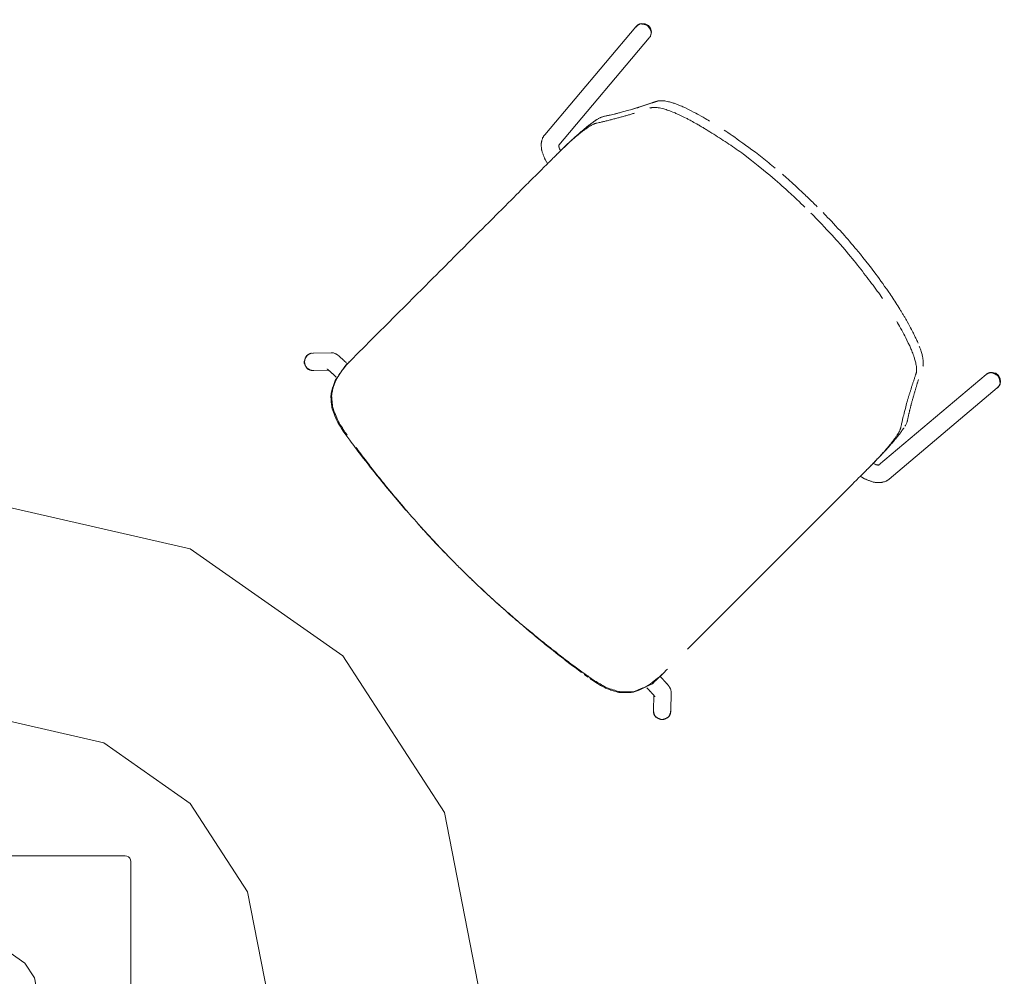
# Model space of a CAD drawing. Units: inches. Extents: x -54 to 222, y 0 to 611.
# Drawn here: x 73 to 115, y 169 to 210 of the extents above; entities that cross this region are included whole.
import ezdxf

# ---------------------------------------------------------------- set-up
doc = ezdxf.new("R2010")
doc.units = ezdxf.units.IN
doc.header["$MEASUREMENT"] = 0
doc.layers.add('CET color Black or White', color=7, linetype='Continuous')
doc.layers.add('CET Default', color=7, linetype='Continuous')

# ---------------------------------------------------------------- blocks, each defined once
blk = doc.blocks.new('*C12')
at = {"layer": 'CET color Black or White', "linetype": 'Continuous', "lineweight": 0}
for points in [[(21, 0), (19.471, 7.867), (15.106, 14.588), (8.541, 19.184), (0.733, 20.987), (-7.182, 19.734), (-14.052, 15.606), (-18.875, 9.206), (-20.949, 1.465), (-19.972, -6.489), (-16.087, -13.499), (-9.859, -18.542), (-2.195, -20.885), (5.788, -20.186), (12.929, -16.548), (18.187, -10.5), (20.796, -2.923), (21, 0)], [(11.875, 0), (11.01, 4.448), (8.542, 8.249), (4.83, 10.848), (0.414, 11.868), (-4.061, 11.159), (-7.946, 8.825), (-10.673, 5.206), (-11.846, 0.828), (-11.294, -3.67), (-9.097, -7.633), (-5.575, -10.485), (-1.241, -11.81), (3.273, -11.415), (7.311, -9.358), (10.284, -5.937), (11.759, -1.653), (11.875, 0)], [(2, 0), (1.854, 0.749), (1.439, 1.389), (0.813, 1.827), (0.07, 1.999), (-0.684, 1.879), (-1.338, 1.486), (-1.798, 0.877), (-1.995, 0.14), (-1.902, -0.618), (-1.532, -1.286), (-0.939, -1.766), (-0.209, -1.989), (0.551, -1.923), (1.231, -1.576), (1.732, -1), (1.981, -0.278), (2, 0)]]:
    blk.add_lwpolyline(points, close=True, dxfattribs=at)
for points in [[(-5.75, 6), (-5.827, 5.988), (-5.897, 5.952), (-5.952, 5.897), (-5.988, 5.827), (-6, 5.75)], [(-5.75, 6), (5.75, 6)], [(6, 5.75), (5.988, 5.827), (5.952, 5.897), (5.897, 5.952), (5.827, 5.988), (5.75, 6)], [(-6, -5.75), (-6, 5.75)], [(6, 5.75), (6, -5.75)], [(-6, -5.75), (-5.988, -5.827), (-5.952, -5.897), (-5.897, -5.952), (-5.827, -5.988), (-5.75, -6)], [(5.75, -6), (5.827, -5.988), (5.897, -5.952), (5.952, -5.897), (5.988, -5.827), (6, -5.75)], [(5.75, -6), (-5.75, -6)]]:
    blk.add_lwpolyline(points, dxfattribs=at)
blk = doc.blocks.new('*C27')
at = {"layer": 'CET color Black or White', "linetype": 'Continuous', "lineweight": 0}
for points in [[(-10.232, 10.792), (-10.24, 10.811), (-10.251, 10.833), (-10.266, 10.858), (-10.284, 10.887), (-10.306, 10.919), (-10.33, 10.954), (-10.355, 10.983), (-10.374, 10.993), (-10.395, 11.002), (-10.418, 11.01), (-10.443, 11.018), (-10.469, 11.025), (-10.497, 11.031), (-10.527, 11.037), (-10.559, 11.043), (-10.593, 11.048), (-10.628, 11.052), (-10.665, 11.056), (-10.685, 11.049), (-10.706, 11.04), (-10.728, 11.03), (-10.75, 11.018), (-10.773, 11.005), (-10.796, 10.99), (-10.82, 10.974), (-10.845, 10.956), (-10.871, 10.936), (-10.897, 10.915), (-10.924, 10.893), (-10.937, 10.873), (-10.944, 10.856), (-10.951, 10.838), (-10.957, 10.82), (-10.962, 10.803), (-10.966, 10.785), (-10.969, 10.767), (-10.972, 10.75), (-10.974, 10.732), (-10.975, 10.714), (-10.975, 10.696)], [(-10.232, 10.792), (-10.239, 10.808), (-10.248, 10.826), (-10.259, 10.847), (-10.273, 10.87), (-10.29, 10.895), (-10.309, 10.923), (-10.33, 10.953), (-10.352, 10.982), (-10.368, 10.99), (-10.385, 10.998), (-10.404, 11.005), (-10.424, 11.012), (-10.446, 11.018), (-10.468, 11.025), (-10.492, 11.03), (-10.517, 11.036), (-10.544, 11.04), (-10.572, 11.045), (-10.601, 11.049), (-10.631, 11.053), (-10.663, 11.056), (-10.681, 11.051), (-10.699, 11.043), (-10.717, 11.035), (-10.736, 11.026), (-10.755, 11.015), (-10.775, 11.003), (-10.795, 10.991), (-10.816, 10.976), (-10.838, 10.961), (-10.86, 10.945), (-10.882, 10.927), (-10.905, 10.908), (-10.929, 10.888), (-10.94, 10.871), (-10.946, 10.856), (-10.951, 10.841), (-10.956, 10.825), (-10.961, 10.81), (-10.965, 10.794), (-10.968, 10.779), (-10.97, 10.763), (-10.972, 10.747), (-10.974, 10.732), (-10.975, 10.716), (-10.975, 10.701), (-10.975, 10.685), (-10.974, 10.669)], [(-10.226, 10.718), (-10.26, 10.867), (-10.35, 10.99), (-10.482, 11.067), (-10.633, 11.085), (-10.779, 11.041), (-10.896, 10.943), (-10.964, 10.807), (-10.973, 10.655)], [(10.973, 10.655), (10.964, 10.807), (10.896, 10.943), (10.779, 11.041), (10.633, 11.085), (10.482, 11.067), (10.35, 10.99), (10.26, 10.867), (10.226, 10.718)], [(10.979, 10.728), (10.975, 10.745), (10.969, 10.765), (10.961, 10.787), (10.951, 10.812), (10.94, 10.84), (10.926, 10.871), (10.91, 10.904), (10.893, 10.936), (10.878, 10.947), (10.862, 10.957), (10.845, 10.968), (10.827, 10.978), (10.807, 10.988), (10.785, 10.998), (10.763, 11.007), (10.739, 11.017), (10.713, 11.026), (10.687, 11.035), (10.659, 11.044), (10.629, 11.053), (10.598, 11.062), (10.58, 11.059), (10.561, 11.055), (10.542, 11.05), (10.522, 11.044), (10.501, 11.037), (10.479, 11.029), (10.457, 11.019), (10.434, 11.009), (10.41, 10.997), (10.386, 10.985), (10.361, 10.971), (10.335, 10.956), (10.308, 10.941), (10.295, 10.926), (10.286, 10.912), (10.278, 10.898), (10.271, 10.883), (10.264, 10.869), (10.257, 10.854), (10.252, 10.839), (10.246, 10.824), (10.242, 10.809), (10.238, 10.794), (10.234, 10.779), (10.231, 10.764), (10.228, 10.748), (10.227, 10.733)], [(10.232, 10.792), (10.239, 10.808), (10.248, 10.826), (10.259, 10.847), (10.273, 10.87), (10.29, 10.895), (10.309, 10.923), (10.33, 10.953), (10.352, 10.982), (10.368, 10.99), (10.385, 10.998), (10.404, 11.005), (10.424, 11.012), (10.446, 11.018), (10.468, 11.025), (10.492, 11.03), (10.517, 11.036), (10.544, 11.04), (10.572, 11.045), (10.601, 11.049), (10.631, 11.053), (10.663, 11.056), (10.681, 11.051), (10.699, 11.043), (10.717, 11.035), (10.736, 11.026), (10.755, 11.015), (10.775, 11.003), (10.795, 10.991), (10.816, 10.976), (10.838, 10.961), (10.86, 10.945), (10.882, 10.927), (10.905, 10.908), (10.929, 10.888), (10.94, 10.871), (10.946, 10.856), (10.951, 10.841), (10.956, 10.825), (10.961, 10.81), (10.965, 10.794), (10.968, 10.779), (10.97, 10.763), (10.972, 10.747), (10.974, 10.732), (10.975, 10.716), (10.975, 10.701), (10.975, 10.685), (10.974, 10.669)], [(-10.974, 10.669), (-10.462, 4.616)], [(-10.227, 10.733), (-9.718, 4.721)], [(-5.157, 10.209), (-5.064, 10.227), (-4.964, 10.246), (-4.855, 10.265), (-4.74, 10.286), (-4.616, 10.308), (-4.485, 10.331), (-4.346, 10.354), (-4.199, 10.379), (-4.045, 10.404), (-3.883, 10.43), (-3.714, 10.458), (-3.537, 10.486), (-3.446, 10.497), (-3.355, 10.508), (-3.264, 10.518), (-3.173, 10.528), (-3.082, 10.538), (-2.991, 10.548), (-2.9, 10.557), (-2.809, 10.567), (-2.718, 10.576), (-2.626, 10.584), (-2.535, 10.593), (-2.444, 10.601)], [(-2.038, 10.637), (-1.967, 10.642), (-1.89, 10.646), (-1.808, 10.651), (-1.72, 10.656), (-1.627, 10.66), (-1.528, 10.665), (-1.423, 10.67), (-1.313, 10.676), (-1.197, 10.681), (-1.075, 10.686), (-0.948, 10.692), (-0.815, 10.697), (-0.747, 10.698), (-0.679, 10.699), (-0.611, 10.7), (-0.543, 10.701), (-0.475, 10.702), (-0.408, 10.703), (-0.34, 10.703), (-0.272, 10.704), (-0.204, 10.704), (-0.136, 10.704), (-0.068, 10.704), (0, 10.704)], [(0.358, 10.704), (0.443, 10.703), (0.537, 10.701), (0.639, 10.698), (0.751, 10.695), (0.872, 10.692), (1.003, 10.688), (1.142, 10.683), (1.29, 10.678), (1.441, 10.673), (1.524, 10.668), (1.613, 10.662), (1.708, 10.656), (1.809, 10.65), (1.915, 10.642), (2.027, 10.634), (2.145, 10.626), (2.268, 10.616), (2.393, 10.607), (2.488, 10.598), (2.608, 10.586), (2.755, 10.571), (2.927, 10.553), (3.125, 10.532), (3.343, 10.509), (3.425, 10.498), (3.514, 10.485), (3.61, 10.471), (3.713, 10.456), (3.822, 10.439), (3.938, 10.421), (4.06, 10.402), (4.189, 10.381), (4.325, 10.359), (4.467, 10.335), (4.616, 10.311), (4.763, 10.286), (4.841, 10.27), (4.918, 10.254), (4.996, 10.238), (5.073, 10.222), (5.15, 10.205), (5.228, 10.188), (5.305, 10.171), (5.383, 10.154), (5.46, 10.137), (5.537, 10.119), (5.615, 10.101), (5.692, 10.083)], [(9.718, 4.721), (10.227, 10.733)], [(10.462, 4.616), (10.974, 10.669)], [(-0.359, 10.32), (-0.462, 10.318), (-0.577, 10.315), (-0.706, 10.312), (-0.847, 10.308), (-1.001, 10.303), (-1.168, 10.297), (-1.348, 10.291), (-1.491, 10.285), (-1.596, 10.278), (-1.709, 10.271), (-1.831, 10.262), (-1.961, 10.253), (-2.1, 10.243), (-2.247, 10.231), (-2.401, 10.219), (-2.536, 10.206), (-2.746, 10.184), (-3.032, 10.154), (-3.394, 10.115), (-3.831, 10.067), (-3.927, 10.051), (-4.022, 10.034), (-4.116, 10.017), (-4.21, 10), (-4.304, 9.982), (-4.398, 9.964), (-4.493, 9.946), (-4.587, 9.927), (-4.681, 9.908), (-4.775, 9.889), (-4.869, 9.869), (-4.964, 9.849), (-5.058, 9.829), (-5.152, 9.808), (-5.246, 9.787), (-5.341, 9.766), (-5.435, 9.744), (-5.529, 9.722), (-5.624, 9.7), (-5.718, 9.677)], [(4.775, 9.905), (4.68, 9.921), (4.584, 9.937), (4.487, 9.953), (4.388, 9.969), (4.288, 9.984), (4.187, 9.999), (4.085, 10.015), (3.981, 10.03), (3.877, 10.044), (3.77, 10.059), (3.663, 10.074), (3.554, 10.088), (3.444, 10.102), (3.333, 10.116), (3.221, 10.13), (3.107, 10.144), (2.992, 10.157), (2.876, 10.171), (2.758, 10.184), (2.64, 10.197), (2.53, 10.207), (2.391, 10.219), (2.224, 10.233), (2.029, 10.249), (1.805, 10.266), (1.701, 10.272), (1.585, 10.278), (1.457, 10.284), (1.316, 10.29), (1.162, 10.297), (0.995, 10.304), (0.816, 10.31), (0.672, 10.315), (0.576, 10.316), (0.48, 10.317), (0.384, 10.318), (0.288, 10.319), (0.192, 10.319), (0.096, 10.32), (0, 10.32)], [(-5.872, 10.041), (-5.935, 10.025), (-6.007, 10.007), (-6.087, 9.986), (-6.177, 9.962), (-6.276, 9.935), (-6.384, 9.906), (-6.455, 9.885), (-6.535, 9.86), (-6.63, 9.83), (-6.74, 9.795), (-6.866, 9.754), (-7.003, 9.709), (-7.042, 9.693), (-7.083, 9.677), (-7.125, 9.659), (-7.169, 9.641), (-7.216, 9.621), (-7.264, 9.601), (-7.313, 9.58), (-7.365, 9.558), (-7.419, 9.535), (-7.461, 9.516), (-7.491, 9.501), (-7.522, 9.484), (-7.556, 9.465), (-7.592, 9.445), (-7.63, 9.424), (-7.67, 9.401), (-7.712, 9.376), (-7.756, 9.349), (-7.802, 9.321), (-7.849, 9.292), (-7.872, 9.275), (-7.886, 9.261), (-7.902, 9.246), (-7.918, 9.23), (-7.934, 9.214), (-7.951, 9.197), (-7.968, 9.179), (-7.986, 9.16), (-8.004, 9.14), (-8.023, 9.119), (-8.042, 9.097), (-8.051, 9.085), (-8.055, 9.076), (-8.06, 9.067), (-8.064, 9.059), (-8.068, 9.05), (-8.073, 9.041), (-8.077, 9.032), (-8.081, 9.024), (-8.086, 9.015), (-8.09, 9.006), (-8.094, 8.997), (-8.099, 8.989), (-8.103, 8.98)], [(7.214, 9.624), (7.18, 9.637), (7.14, 9.652), (7.097, 9.669), (7.048, 9.687), (6.995, 9.706), (6.938, 9.727), (6.876, 9.75), (6.809, 9.774), (6.769, 9.787), (6.719, 9.803), (6.66, 9.821), (6.591, 9.843), (6.513, 9.866), (6.426, 9.893), (6.33, 9.922), (6.224, 9.954), (6.188, 9.963), (6.152, 9.972), (6.116, 9.981), (6.081, 9.99), (6.046, 9.998), (6.012, 10.007), (5.978, 10.015), (5.945, 10.023), (5.912, 10.031), (5.879, 10.039), (5.847, 10.047), (5.815, 10.054), (5.784, 10.062), (5.753, 10.069), (5.722, 10.076), (5.692, 10.083)], [(-8.078, 8.626), (-8.072, 8.637), (-8.065, 8.649), (-8.056, 8.662), (-8.046, 8.677), (-8.034, 8.693), (-8.022, 8.709), (-8.008, 8.727), (-7.992, 8.746), (-7.975, 8.767), (-7.957, 8.788), (-7.936, 8.807), (-7.909, 8.829), (-7.876, 8.855), (-7.837, 8.883), (-7.791, 8.915), (-7.74, 8.951), (-7.682, 8.989), (-7.627, 9.025), (-7.586, 9.044), (-7.542, 9.065), (-7.494, 9.088), (-7.442, 9.113), (-7.386, 9.139), (-7.326, 9.167), (-7.262, 9.196), (-7.204, 9.222), (-7.167, 9.236), (-7.126, 9.251), (-7.082, 9.268), (-7.033, 9.286), (-6.982, 9.305), (-6.926, 9.325), (-6.867, 9.346), (-6.804, 9.368), (-6.738, 9.392), (-6.67, 9.416), (-6.63, 9.428), (-6.586, 9.441), (-6.538, 9.456), (-6.487, 9.471), (-6.432, 9.487), (-6.373, 9.504), (-6.311, 9.522), (-6.244, 9.541), (-6.174, 9.561), (-6.101, 9.582), (-6.062, 9.592), (-6.024, 9.602), (-5.986, 9.611), (-5.948, 9.621), (-5.91, 9.63), (-5.872, 9.64), (-5.833, 9.649), (-5.795, 9.659), (-5.757, 9.668), (-5.718, 9.677)], [(5.899, 9.634), (5.964, 9.617), (6.038, 9.597), (6.123, 9.574), (6.217, 9.548), (6.322, 9.519), (6.437, 9.487), (6.503, 9.467), (6.584, 9.441), (6.678, 9.41), (6.786, 9.374), (6.908, 9.333), (7.044, 9.287), (7.086, 9.27), (7.125, 9.253), (7.167, 9.235), (7.21, 9.216), (7.256, 9.197), (7.304, 9.176), (7.353, 9.154), (7.405, 9.132), (7.458, 9.108), (7.489, 9.093), (7.519, 9.077), (7.551, 9.06), (7.585, 9.041), (7.621, 9.021), (7.658, 8.999), (7.697, 8.976), (7.738, 8.951), (7.781, 8.925), (7.825, 8.897), (7.867, 8.87), (7.882, 8.857), (7.897, 8.842), (7.913, 8.827), (7.93, 8.81), (7.947, 8.793), (7.965, 8.774), (7.984, 8.755), (8.004, 8.734), (8.024, 8.712), (8.045, 8.69), (8.051, 8.68), (8.055, 8.672), (8.059, 8.663), (8.063, 8.655), (8.067, 8.647), (8.071, 8.639), (8.075, 8.631), (8.08, 8.622), (8.084, 8.614), (8.088, 8.606), (8.092, 8.598), (8.096, 8.59), (8.1, 8.582), (8.104, 8.574)], [(8.057, 9.073), (8.051, 9.084), (8.045, 9.095), (8.037, 9.106), (8.029, 9.118), (8.019, 9.13), (8.008, 9.142), (7.997, 9.155), (7.984, 9.167), (7.971, 9.181), (7.956, 9.194), (7.941, 9.208), (7.925, 9.222), (7.907, 9.237), (7.889, 9.252), (7.869, 9.267), (7.849, 9.283), (7.828, 9.299), (7.805, 9.315), (7.782, 9.331), (7.758, 9.348), (7.732, 9.366), (7.706, 9.382), (7.677, 9.399), (7.641, 9.419), (7.6, 9.442), (7.553, 9.467), (7.5, 9.495), (7.468, 9.51), (7.435, 9.526), (7.402, 9.541), (7.368, 9.556), (7.333, 9.572)], [(-9.326, 6.727), (-9.32, 6.747), (-9.313, 6.771), (-9.305, 6.799), (-9.299, 6.818), (-9.292, 6.836), (-9.284, 6.856), (-9.278, 6.871), (-9.271, 6.886), (-9.256, 6.914), (-9.245, 6.933), (-9.234, 6.949), (-9.222, 6.97), (-9.206, 6.994), (-9.189, 7.021), (-9.171, 7.049), (-9.154, 7.076), (-9.136, 7.104), (-9.11, 7.145), (-9.096, 7.168), (-9.074, 7.202), (-9.045, 7.249), (-9.009, 7.308), (-8.982, 7.351), (-8.972, 7.369), (-8.96, 7.389), (-8.946, 7.412), (-8.932, 7.437), (-8.916, 7.465), (-8.899, 7.494), (-8.88, 7.527), (-8.86, 7.561), (-8.839, 7.598), (-8.816, 7.638), (-8.792, 7.679), (-8.767, 7.723), (-8.74, 7.77), (-8.712, 7.819), (-8.683, 7.87), (-8.652, 7.923), (-8.62, 7.979), (-8.586, 8.038), (-8.574, 8.06), (-8.564, 8.079), (-8.554, 8.098), (-8.544, 8.118), (-8.534, 8.137), (-8.523, 8.156), (-8.513, 8.176), (-8.503, 8.195), (-8.493, 8.214), (-8.483, 8.234), (-8.473, 8.253), (-8.462, 8.273), (-8.452, 8.292), (-8.442, 8.312), (-8.432, 8.331), (-8.422, 8.351), (-8.411, 8.371), (-8.401, 8.391), (-8.391, 8.41), (-8.381, 8.43), (-8.371, 8.45), (-8.36, 8.47), (-8.35, 8.49), (-8.34, 8.51), (-8.33, 8.53), (-8.319, 8.55), (-8.309, 8.57), (-8.299, 8.59), (-8.289, 8.61), (-8.278, 8.631), (-8.268, 8.651), (-8.258, 8.671), (-8.247, 8.691), (-8.237, 8.712), (-8.227, 8.732), (-8.217, 8.753), (-8.206, 8.773), (-8.196, 8.794), (-8.186, 8.814), (-8.175, 8.835), (-8.165, 8.855), (-8.155, 8.876), (-8.144, 8.897), (-8.134, 8.918), (-8.124, 8.938), (-8.113, 8.959), (-8.103, 8.98)], [(9.5, -6.674), (9.5, -2.551), (9.5, -1.397), (9.5, 0.428), (9.5, 1.001), (9.5, 1.725), (9.5, 2.51), (9.5, 2.644), (9.5, 2.774), (9.5, 2.9), (9.5, 3.022), (9.5, 3.139), (9.5, 3.252), (9.5, 3.356), (9.5, 3.459), (9.5, 3.593), (9.5, 3.742), (9.5, 3.786), (9.5, 3.837), (9.5, 3.895), (9.5, 3.961), (9.5, 4), (9.5, 4.037), (9.5, 4.079), (9.5, 4.125), (9.5, 4.176), (9.5, 4.228), (9.5, 4.267), (9.5, 4.319), (9.499, 4.385), (9.499, 4.464), (9.499, 4.541), (9.498, 4.572), (9.497, 4.606), (9.497, 4.643), (9.496, 4.683), (9.495, 4.725), (9.494, 4.77), (9.492, 4.817), (9.491, 4.867), (9.49, 4.919), (9.488, 4.974), (9.487, 5.013), (9.486, 5.042), (9.484, 5.072), (9.483, 5.103), (9.481, 5.135), (9.48, 5.168), (9.478, 5.202), (9.476, 5.238), (9.474, 5.274), (9.472, 5.312), (9.47, 5.351), (9.467, 5.381), (9.465, 5.419), (9.461, 5.465), (9.457, 5.52), (9.452, 5.583), (9.448, 5.63), (9.445, 5.654), (9.442, 5.681), (9.439, 5.709), (9.435, 5.74), (9.431, 5.772), (9.427, 5.806), (9.423, 5.842), (9.418, 5.88), (9.413, 5.919), (9.408, 5.959), (9.405, 5.978), (9.402, 5.998), (9.398, 6.019), (9.395, 6.04), (9.391, 6.062), (9.387, 6.086), (9.382, 6.109), (9.378, 6.134), (9.373, 6.16), (9.368, 6.186), (9.363, 6.21), (9.36, 6.225), (9.356, 6.24), (9.352, 6.257), (9.347, 6.275), (9.342, 6.293), (9.337, 6.313), (9.332, 6.333), (9.327, 6.349), (9.323, 6.362), (9.319, 6.376), (9.314, 6.391), (9.308, 6.408), (9.301, 6.426), (9.297, 6.437), (9.292, 6.448), (9.286, 6.461), (9.28, 6.475), (9.272, 6.491), (9.264, 6.508), (9.26, 6.515), (9.253, 6.526), (9.243, 6.541), (9.231, 6.56), (9.217, 6.582), (9.2, 6.609), (9.18, 6.64), (9.158, 6.675), (9.134, 6.713), (9.112, 6.748), (9.096, 6.774), (9.075, 6.806), (9.052, 6.845), (9.024, 6.891), (8.992, 6.943), (8.957, 7.002), (8.917, 7.068), (8.874, 7.139), (8.827, 7.218), (8.777, 7.303), (8.722, 7.394), (8.674, 7.475), (8.66, 7.501), (8.645, 7.528), (8.631, 7.555), (8.617, 7.582), (8.602, 7.608), (8.588, 7.635), (8.574, 7.662), (8.559, 7.689), (8.545, 7.716), (8.531, 7.743), (8.516, 7.77), (8.502, 7.797), (8.488, 7.824), (8.474, 7.852), (8.459, 7.879), (8.445, 7.906), (8.431, 7.934), (8.416, 7.961), (8.402, 7.988), (8.388, 8.016), (8.374, 8.043), (8.359, 8.071), (8.345, 8.098), (8.331, 8.126), (8.317, 8.154), (8.303, 8.181), (8.288, 8.209), (8.274, 8.237), (8.26, 8.265), (8.246, 8.293), (8.231, 8.321), (8.217, 8.349), (8.203, 8.377), (8.189, 8.405), (8.175, 8.433), (8.161, 8.461), (8.146, 8.489), (8.132, 8.517), (8.118, 8.546), (8.104, 8.574)], [(8.328, 8.526), (8.341, 8.502), (8.353, 8.478), (8.366, 8.454), (8.379, 8.43), (8.392, 8.405), (8.405, 8.381), (8.419, 8.356), (8.432, 8.331), (8.446, 8.305), (8.46, 8.28), (8.474, 8.254), (8.488, 8.228), (8.502, 8.201), (8.517, 8.175), (8.531, 8.148), (8.546, 8.121), (8.561, 8.094), (8.576, 8.067), (8.591, 8.039), (8.606, 8.012), (8.622, 7.984), (8.637, 7.956), (8.653, 7.927), (8.669, 7.899), (8.685, 7.87), (8.701, 7.841), (8.718, 7.811), (8.734, 7.782), (8.751, 7.752), (8.767, 7.722), (8.784, 7.692), (8.801, 7.662), (8.819, 7.632), (8.836, 7.601), (8.853, 7.57), (8.867, 7.546), (8.879, 7.527), (8.89, 7.507), (8.902, 7.487), (8.914, 7.467), (8.926, 7.446), (8.939, 7.425), (8.951, 7.404), (8.964, 7.383), (8.977, 7.362), (8.99, 7.34), (9.003, 7.318), (9.017, 7.296), (9.03, 7.274), (9.044, 7.251), (9.058, 7.228), (9.072, 7.206), (9.086, 7.184), (9.103, 7.156), (9.125, 7.122), (9.148, 7.085), (9.165, 7.059), (9.182, 7.031), (9.201, 7.003), (9.22, 6.972), (9.24, 6.941), (9.251, 6.923), (9.259, 6.909), (9.267, 6.894), (9.275, 6.877), (9.283, 6.859), (9.295, 6.828), (9.303, 6.803), (9.313, 6.772), (9.322, 6.742), (9.327, 6.72), (9.333, 6.697)], [(-8.389, 8.004), (-8.407, 7.97), (-8.425, 7.937), (-8.443, 7.903), (-8.462, 7.869), (-8.481, 7.835), (-8.5, 7.8), (-8.519, 7.766), (-8.538, 7.732), (-8.557, 7.697), (-8.576, 7.662), (-8.596, 7.627), (-8.616, 7.592), (-8.636, 7.557), (-8.656, 7.522), (-8.676, 7.486), (-8.696, 7.45), (-8.716, 7.415), (-8.737, 7.379), (-8.758, 7.343), (-8.778, 7.307), (-8.799, 7.27), (-8.82, 7.234), (-8.842, 7.197), (-8.863, 7.161), (-8.885, 7.124), (-8.906, 7.087), (-8.928, 7.05), (-8.95, 7.012), (-8.972, 6.975), (-8.994, 6.938), (-9.017, 6.9), (-9.039, 6.862), (-9.056, 6.836), (-9.074, 6.807), (-9.093, 6.777), (-9.114, 6.745), (-9.135, 6.711), (-9.158, 6.675), (-9.182, 6.638), (-9.207, 6.598), (-9.233, 6.557), (-9.252, 6.528), (-9.256, 6.521), (-9.26, 6.514), (-9.264, 6.506), (-9.268, 6.498), (-9.273, 6.489), (-9.278, 6.479), (-9.283, 6.469), (-9.288, 6.458), (-9.294, 6.444), (-9.3, 6.428), (-9.311, 6.399), (-9.316, 6.383), (-9.323, 6.361), (-9.332, 6.334), (-9.338, 6.313), (-9.343, 6.294), (-9.348, 6.271), (-9.354, 6.246), (-9.36, 6.22), (-9.367, 6.186), (-9.378, 6.132), (-9.388, 6.082), (-9.393, 6.056), (-9.397, 6.026), (-9.402, 5.994), (-9.407, 5.957), (-9.413, 5.917), (-9.419, 5.874), (-9.425, 5.827), (-9.432, 5.78), (-9.435, 5.751), (-9.438, 5.719), (-9.441, 5.686), (-9.445, 5.65), (-9.448, 5.612), (-9.452, 5.573), (-9.456, 5.531), (-9.46, 5.487), (-9.463, 5.447), (-9.466, 5.4), (-9.47, 5.337), (-9.475, 5.259), (-9.48, 5.183), (-9.481, 5.145), (-9.483, 5.104), (-9.485, 5.059), (-9.486, 5.009), (-9.488, 4.956), (-9.49, 4.898), (-9.492, 4.837), (-9.494, 4.772), (-9.495, 4.725), (-9.496, 4.685), (-9.497, 4.643), (-9.497, 4.598), (-9.498, 4.55), (-9.498, 4.5), (-9.499, 4.447), (-9.5, 4.391), (-9.5, 4.348), (-9.5, 4.305), (-9.5, 4.258), (-9.5, 4.206), (-9.5, 4.155), (-9.5, 4.081), (-9.5, 3.996), (-9.5, 3.957), (-9.5, 3.915), (-9.5, 3.87), (-9.5, 3.823), (-9.5, 3.762), (-9.5, 3.622), (-9.5, 3.566), (-9.5, 3.495), (-9.5, 3.41), (-9.5, 3.31), (-9.5, 3.195), (-9.5, 3.065), (-9.5, 2.98), (-9.5, 2.934), (-9.5, 2.877), (-9.5, 2.811), (-9.5, 2.734), (-9.5, 2.648), (-9.5, 2.553), (-9.5, 2.447), (-9.5, 2.332), (-9.5, 2.207), (-9.5, 2.072), (-9.5, 1.927), (-9.5, 1.772), (-9.5, 1.608), (-9.5, 1.434), (-9.5, 1.25), (-9.5, 1.122), (-9.5, 1.059), (-9.5, 0.982), (-9.5, 0.892), (-9.5, 0.788), (-9.5, 0.67), (-9.5, 0.538), (-9.5, 0.392), (-9.5, 0.233), (-9.5, 0.06), (-9.5, -0.128), (-9.5, -0.329), (-9.5, -0.543), (-9.5, -0.772), (-9.5, -1.014), (-9.5, -1.271), (-9.5, -1.541), (-9.5, -1.745), (-9.5, -1.883), (-9.5, -2.032), (-9.5, -2.191), (-9.5, -2.361), (-9.5, -2.541), (-9.5, -2.732), (-9.5, -2.932), (-9.5, -3.144), (-9.5, -3.365), (-9.5, -3.597), (-9.5, -3.84), (-9.5, -4.093), (-9.5, -4.356), (-9.5, -4.63), (-9.5, -4.914), (-9.5, -5.208), (-9.5, -5.411), (-9.5, -5.588), (-9.5, -5.766), (-9.5, -5.945), (-9.5, -6.124), (-9.5, -6.304), (-9.5, -6.486), (-9.5, -6.668), (-9.5, -6.851), (-9.5, -7.034), (-9.5, -7.219), (-9.5, -7.404), (-9.5, -7.59), (-9.5, -7.777)], [(-9.5, 4.347), (-9.5, 4.372), (-9.5, 4.4), (-9.499, 4.431), (-9.499, 4.465), (-9.499, 4.503), (-9.499, 4.533), (-9.499, 4.565), (-9.498, 4.604), (-9.498, 4.65), (-9.497, 4.675), (-9.497, 4.702), (-9.497, 4.732), (-9.496, 4.765), (-9.496, 4.797), (-9.495, 4.847), (-9.494, 4.898), (-9.493, 4.931), (-9.492, 4.975), (-9.491, 5.031), (-9.489, 5.098), (-9.487, 5.163), (-9.486, 5.186), (-9.486, 5.208), (-9.485, 5.232), (-9.484, 5.256), (-9.483, 5.281), (-9.482, 5.306), (-9.481, 5.332), (-9.479, 5.359), (-9.478, 5.386), (-9.477, 5.414), (-9.476, 5.443), (-9.474, 5.472), (-9.473, 5.502), (-9.471, 5.529), (-9.47, 5.554), (-9.468, 5.584), (-9.466, 5.619), (-9.463, 5.659), (-9.461, 5.705), (-9.457, 5.756), (-9.456, 5.782), (-9.454, 5.804), (-9.452, 5.828), (-9.45, 5.854), (-9.447, 5.882), (-9.445, 5.912), (-9.442, 5.945), (-9.439, 5.98), (-9.435, 6.017), (-9.432, 6.056), (-9.428, 6.097), (-9.424, 6.136), (-9.422, 6.152), (-9.42, 6.169), (-9.418, 6.186), (-9.416, 6.205), (-9.413, 6.224), (-9.411, 6.243), (-9.408, 6.264), (-9.405, 6.285), (-9.402, 6.306), (-9.399, 6.329), (-9.396, 6.351), (-9.393, 6.375), (-9.389, 6.399), (-9.386, 6.424), (-9.382, 6.45), (-9.378, 6.476), (-9.374, 6.503), (-9.371, 6.521), (-9.369, 6.532), (-9.367, 6.543), (-9.365, 6.554), (-9.363, 6.565), (-9.36, 6.576), (-9.358, 6.587), (-9.356, 6.597), (-9.354, 6.608), (-9.351, 6.618), (-9.349, 6.628), (-9.347, 6.639), (-9.345, 6.648), (-9.342, 6.658), (-9.34, 6.668), (-9.338, 6.678), (-9.336, 6.687), (-9.333, 6.697)], [(9.353, 6.616), (9.355, 6.604), (9.358, 6.591), (9.36, 6.577), (9.363, 6.562), (9.365, 6.547), (9.368, 6.53), (9.371, 6.513), (9.374, 6.495), (9.377, 6.475), (9.38, 6.455), (9.384, 6.434), (9.387, 6.412), (9.391, 6.389), (9.394, 6.366), (9.398, 6.341), (9.402, 6.315), (9.406, 6.289), (9.409, 6.268), (9.411, 6.252), (9.413, 6.234), (9.415, 6.216), (9.417, 6.197), (9.419, 6.177), (9.421, 6.157), (9.423, 6.136), (9.425, 6.113), (9.428, 6.091), (9.43, 6.067), (9.432, 6.043), (9.435, 6.018), (9.437, 5.992), (9.44, 5.965), (9.443, 5.938), (9.445, 5.91), (9.448, 5.883), (9.449, 5.863), (9.451, 5.843), (9.452, 5.821), (9.454, 5.799), (9.456, 5.775), (9.457, 5.75), (9.459, 5.725), (9.461, 5.698), (9.463, 5.67), (9.465, 5.641), (9.467, 5.611), (9.468, 5.586), (9.47, 5.558), (9.471, 5.524), (9.474, 5.483), (9.476, 5.435), (9.479, 5.381), (9.482, 5.321), (9.482, 5.299), (9.483, 5.276), (9.484, 5.253), (9.485, 5.229), (9.486, 5.205), (9.486, 5.179), (9.487, 5.154), (9.488, 5.127), (9.489, 5.1), (9.489, 5.072), (9.49, 5.043), (9.491, 5.014), (9.492, 4.985), (9.492, 4.955), (9.493, 4.931), (9.494, 4.905), (9.494, 4.878), (9.495, 4.848), (9.495, 4.816), (9.496, 4.785), (9.497, 4.736), (9.497, 4.696), (9.497, 4.668), (9.498, 4.635), (9.498, 4.597), (9.499, 4.56), (9.499, 4.529), (9.499, 4.49), (9.499, 4.442), (9.5, 4.402), (9.5, 4.379), (9.5, 4.355), (9.5, 4.332), (9.5, 4.308), (9.5, 4.285)], [(-9.524, 4.615), (-9.535, 4.62), (-9.549, 4.626), (-9.567, 4.633), (-9.589, 4.643), (-9.615, 4.654), (-9.633, 4.662), (-9.639, 4.666), (-9.645, 4.67), (-9.651, 4.674), (-9.657, 4.678), (-9.663, 4.682), (-9.67, 4.686), (-9.676, 4.69), (-9.682, 4.694), (-9.688, 4.699), (-9.695, 4.703), (-9.701, 4.708), (-9.707, 4.712), (-9.714, 4.717), (-9.72, 4.722), (-9.723, 4.724), (-9.724, 4.726), (-9.725, 4.727), (-9.727, 4.729), (-9.728, 4.73), (-9.728, 4.731), (-9.729, 4.732), (-9.73, 4.733), (-9.73, 4.733), (-9.731, 4.734), (-9.731, 4.734), (-9.731, 4.734)], [(9.524, 4.615), (9.535, 4.62), (9.549, 4.626), (9.567, 4.633), (9.589, 4.643), (9.615, 4.654), (9.633, 4.662), (9.639, 4.666), (9.645, 4.67), (9.651, 4.674), (9.657, 4.678), (9.663, 4.682), (9.67, 4.686), (9.676, 4.69), (9.682, 4.694), (9.688, 4.699), (9.695, 4.703), (9.701, 4.708), (9.707, 4.712), (9.714, 4.717), (9.72, 4.722), (9.723, 4.724), (9.724, 4.726), (9.725, 4.727), (9.727, 4.729), (9.728, 4.73), (9.728, 4.731), (9.729, 4.732), (9.73, 4.733), (9.73, 4.733), (9.731, 4.734), (9.731, 4.734), (9.731, 4.734)], [(-9.518, 3.828), (-9.58, 3.845), (-9.701, 3.877), (-9.719, 3.884), (-9.738, 3.892), (-9.758, 3.9), (-9.779, 3.908), (-9.8, 3.917), (-9.823, 3.927), (-9.847, 3.938), (-9.871, 3.949), (-9.897, 3.961), (-9.923, 3.973), (-9.95, 3.986), (-9.978, 4), (-10.007, 4.014), (-10.037, 4.029), (-10.068, 4.044), (-10.086, 4.055), (-10.101, 4.066), (-10.116, 4.076), (-10.131, 4.088), (-10.146, 4.1), (-10.161, 4.113), (-10.177, 4.126), (-10.193, 4.14), (-10.209, 4.155), (-10.225, 4.17), (-10.242, 4.186), (-10.258, 4.202), (-10.275, 4.219), (-10.292, 4.237), (-10.31, 4.255), (-10.325, 4.273), (-10.337, 4.29), (-10.35, 4.311), (-10.365, 4.335), (-10.38, 4.362), (-10.397, 4.391), (-10.415, 4.425), (-10.43, 4.455), (-10.436, 4.475), (-10.441, 4.495), (-10.446, 4.515), (-10.45, 4.535), (-10.454, 4.555), (-10.457, 4.575), (-10.46, 4.596), (-10.462, 4.616)], [(9.518, 3.828), (9.58, 3.845), (9.701, 3.877), (9.719, 3.884), (9.738, 3.892), (9.758, 3.9), (9.779, 3.908), (9.8, 3.917), (9.823, 3.927), (9.847, 3.938), (9.871, 3.949), (9.897, 3.961), (9.923, 3.973), (9.95, 3.986), (9.978, 4), (10.007, 4.014), (10.037, 4.029), (10.068, 4.044), (10.086, 4.055), (10.101, 4.066), (10.116, 4.076), (10.131, 4.088), (10.146, 4.1), (10.161, 4.113), (10.177, 4.126), (10.193, 4.14), (10.209, 4.155), (10.225, 4.17), (10.242, 4.186), (10.258, 4.202), (10.275, 4.219), (10.292, 4.237), (10.31, 4.255), (10.325, 4.273), (10.337, 4.29), (10.35, 4.311), (10.365, 4.335), (10.38, 4.362), (10.397, 4.391), (10.415, 4.425), (10.43, 4.455), (10.436, 4.475), (10.441, 4.495), (10.446, 4.515), (10.45, 4.535), (10.454, 4.555), (10.457, 4.575), (10.46, 4.596), (10.462, 4.616)], [(-7.338, -10.515), (-7.386, -10.506), (-7.439, -10.496), (-7.497, -10.485), (-7.56, -10.472), (-7.628, -10.457), (-7.701, -10.441), (-7.779, -10.423), (-7.862, -10.404), (-7.95, -10.383), (-8, -10.368), (-8.054, -10.349), (-8.112, -10.328), (-8.176, -10.303), (-8.245, -10.275), (-8.319, -10.245), (-8.399, -10.211), (-8.484, -10.174), (-8.574, -10.134), (-8.613, -10.11), (-8.645, -10.087), (-8.678, -10.061), (-8.713, -10.034), (-8.75, -10.005), (-8.789, -9.974), (-8.829, -9.941), (-8.87, -9.906), (-8.914, -9.869), (-8.958, -9.83), (-9, -9.793), (-9.023, -9.765), (-9.047, -9.734), (-9.071, -9.701), (-9.096, -9.664), (-9.121, -9.625), (-9.147, -9.584), (-9.173, -9.539), (-9.2, -9.492), (-9.228, -9.442), (-9.256, -9.39), (-9.285, -9.334), (-9.312, -9.276), (-9.336, -9.203), (-9.362, -9.111), (-9.39, -9), (-9.419, -8.87), (-9.45, -8.722), (-9.483, -8.554), (-9.499, -8.424), (-9.5, -8.34), (-9.5, -8.257), (-9.5, -8.174), (-9.5, -8.093), (-9.5, -8.013), (-9.5, -7.933), (-9.5, -7.855), (-9.5, -7.777)], [(7.43, -10.537), (7.462, -10.531), (7.498, -10.525), (7.537, -10.517), (7.581, -10.508), (7.629, -10.499), (7.68, -10.488), (7.735, -10.477), (7.778, -10.467), (7.815, -10.458), (7.858, -10.446), (7.907, -10.433), (7.963, -10.417), (8.025, -10.4), (8.093, -10.38), (8.157, -10.361), (8.196, -10.346), (8.237, -10.33), (8.279, -10.312), (8.323, -10.293), (8.369, -10.271), (8.416, -10.248), (8.465, -10.223), (8.516, -10.196), (8.569, -10.168), (8.623, -10.138), (8.679, -10.106), (8.731, -10.073), (8.781, -10.033), (8.837, -9.984), (8.897, -9.926), (8.963, -9.86), (9.034, -9.785), (9.111, -9.701), (9.167, -9.627), (9.201, -9.556), (9.24, -9.467), (9.285, -9.359), (9.335, -9.233), (9.39, -9.088), (9.45, -8.925), (9.491, -8.788), (9.492, -8.725), (9.493, -8.662), (9.494, -8.599), (9.495, -8.537), (9.496, -8.475), (9.497, -8.414), (9.497, -8.354), (9.498, -8.294), (9.498, -8.234), (9.499, -8.175), (9.499, -8.117), (9.499, -8.059), (9.5, -8.001), (9.5, -7.945), (9.5, -7.888)], [(-9.525, -8.335), (-9.541, -8.336), (-9.566, -8.337), (-9.6, -8.338), (-9.642, -8.339), (-9.692, -8.341), (-9.719, -8.342), (-9.73, -8.343), (-9.74, -8.343), (-9.751, -8.344), (-9.762, -8.344), (-9.774, -8.345), (-9.786, -8.345), (-9.798, -8.346), (-9.81, -8.347), (-9.823, -8.348), (-9.836, -8.348), (-9.849, -8.349), (-9.863, -8.35), (-9.877, -8.351), (-9.891, -8.352), (-9.906, -8.353), (-9.921, -8.354), (-9.936, -8.355), (-9.951, -8.356), (-9.967, -8.357), (-9.983, -8.358), (-9.995, -8.358), (-9.999, -8.358), (-10.003, -8.358), (-10.008, -8.358), (-10.012, -8.359), (-10.017, -8.359), (-10.023, -8.36), (-10.028, -8.36), (-10.034, -8.361), (-10.04, -8.362), (-10.047, -8.363), (-10.053, -8.364), (-10.06, -8.365), (-10.068, -8.366), (-10.075, -8.368), (-10.083, -8.369), (-10.091, -8.371), (-10.099, -8.373), (-10.108, -8.375), (-10.116, -8.377), (-10.126, -8.379), (-10.135, -8.382), (-10.145, -8.384), (-10.156, -8.388), (-10.174, -8.394), (-10.198, -8.402), (-10.22, -8.413), (-10.251, -8.431), (-10.288, -8.456), (-10.325, -8.49)], [(-9.5, -8.219), (-9.498, -8.276), (-9.495, -8.336), (-9.49, -8.399), (-9.484, -8.466), (-9.477, -8.536), (-9.468, -8.609), (-9.457, -8.686), (-9.445, -8.766), (-9.432, -8.849), (-9.417, -8.936), (-9.4, -9.026), (-9.382, -9.12), (-9.363, -9.217), (-9.346, -9.257), (-9.327, -9.296), (-9.307, -9.337), (-9.286, -9.379), (-9.263, -9.424), (-9.239, -9.469), (-9.214, -9.517), (-9.186, -9.566), (-9.158, -9.617), (-9.128, -9.67), (-9.097, -9.724), (-9.074, -9.754), (-9.052, -9.778), (-9.028, -9.804), (-9.003, -9.83), (-8.975, -9.857), (-8.946, -9.885), (-8.914, -9.914), (-8.881, -9.943), (-8.846, -9.973), (-8.809, -10.004), (-8.77, -10.036), (-8.729, -10.069), (-8.687, -10.103), (-8.641, -10.133), (-8.588, -10.163), (-8.527, -10.195), (-8.457, -10.229), (-8.38, -10.264), (-8.294, -10.301), (-8.2, -10.339), (-8.098, -10.379), (-8.005, -10.41), (-7.92, -10.432), (-7.82, -10.455), (-7.706, -10.482), (-7.578, -10.51), (-7.462, -10.534), (-7.39, -10.545), (-7.319, -10.556), (-7.247, -10.567), (-7.176, -10.578), (-7.103, -10.588)], [(9.5, -8.091), (9.499, -8.16), (9.496, -8.233), (9.492, -8.309), (9.486, -8.39), (9.478, -8.475), (9.468, -8.565), (9.456, -8.658), (9.443, -8.755), (9.428, -8.856), (9.411, -8.961), (9.391, -9.037), (9.364, -9.117), (9.329, -9.208), (9.288, -9.309), (9.24, -9.42), (9.184, -9.542), (9.134, -9.636), (9.095, -9.679), (9.052, -9.725), (9.005, -9.774), (8.953, -9.826), (8.897, -9.881), (8.837, -9.938), (8.773, -9.999), (8.729, -10.032), (8.689, -10.056), (8.644, -10.082), (8.595, -10.109), (8.541, -10.138), (8.482, -10.168), (8.419, -10.2), (8.351, -10.234), (8.279, -10.27), (8.207, -10.303), (8.166, -10.316), (8.121, -10.33), (8.073, -10.344), (8.021, -10.358), (7.966, -10.373), (7.907, -10.389), (7.845, -10.406), (7.78, -10.423), (7.711, -10.44), (7.638, -10.458), (7.563, -10.477), (7.524, -10.483), (7.484, -10.49), (7.445, -10.496), (7.406, -10.503), (7.367, -10.51), (7.327, -10.516), (7.288, -10.523), (7.249, -10.529), (7.209, -10.535), (7.169, -10.542), (7.13, -10.548)], [(9.525, -8.335), (9.541, -8.336), (9.566, -8.337), (9.6, -8.338), (9.642, -8.339), (9.692, -8.341), (9.719, -8.342), (9.73, -8.343), (9.74, -8.343), (9.751, -8.344), (9.762, -8.344), (9.774, -8.345), (9.786, -8.345), (9.798, -8.346), (9.81, -8.347), (9.823, -8.348), (9.836, -8.348), (9.849, -8.349), (9.863, -8.35), (9.877, -8.351), (9.891, -8.352), (9.906, -8.353), (9.921, -8.354), (9.936, -8.355), (9.951, -8.356), (9.967, -8.357), (9.983, -8.358), (9.995, -8.358), (9.999, -8.358), (10.003, -8.358), (10.008, -8.358), (10.012, -8.359), (10.017, -8.359), (10.023, -8.36), (10.028, -8.36), (10.034, -8.361), (10.04, -8.362), (10.047, -8.363), (10.053, -8.364), (10.06, -8.365), (10.068, -8.366), (10.075, -8.368), (10.083, -8.369), (10.091, -8.371), (10.099, -8.373), (10.108, -8.375), (10.116, -8.377), (10.126, -8.379), (10.135, -8.382), (10.145, -8.384), (10.156, -8.388), (10.174, -8.394), (10.198, -8.402), (10.22, -8.413), (10.251, -8.431), (10.288, -8.456), (10.325, -8.49)], [(-10.869, -9.056), (-10.325, -8.49)], [(10.325, -8.49), (10.869, -9.056)], [(-10.913, -9.101), (-10.921, -9.118), (-10.93, -9.138), (-10.939, -9.162), (-10.949, -9.189), (-10.959, -9.22), (-10.97, -9.254), (-10.98, -9.293), (-10.987, -9.327), (-10.983, -9.345), (-10.978, -9.364), (-10.972, -9.383), (-10.965, -9.404), (-10.956, -9.425), (-10.946, -9.447), (-10.936, -9.469), (-10.923, -9.493), (-10.91, -9.517), (-10.896, -9.542), (-10.88, -9.567), (-10.863, -9.594), (-10.846, -9.615), (-10.83, -9.624), (-10.813, -9.633), (-10.794, -9.641), (-10.774, -9.649), (-10.752, -9.657), (-10.729, -9.664), (-10.705, -9.671), (-10.68, -9.677), (-10.653, -9.683), (-10.624, -9.688), (-10.595, -9.694), (-10.564, -9.698), (-10.537, -9.7), (-10.52, -9.694), (-10.503, -9.688), (-10.487, -9.682), (-10.471, -9.674), (-10.455, -9.667), (-10.44, -9.659), (-10.425, -9.65), (-10.41, -9.641), (-10.395, -9.631), (-10.381, -9.621), (-10.367, -9.61), (-10.353, -9.599), (-10.34, -9.587), (-10.328, -9.576)], [(-10.853, -9.039), (-10.942, -9.163), (-10.975, -9.312), (-10.946, -9.462), (-10.86, -9.588), (-10.731, -9.669), (-10.58, -9.692), (-10.432, -9.653), (-10.312, -9.559)], [(-10.913, -9.101), (-10.917, -9.108), (-10.92, -9.116), (-10.924, -9.124), (-10.928, -9.132), (-10.932, -9.141), (-10.936, -9.149), (-10.939, -9.158), (-10.943, -9.168), (-10.947, -9.177), (-10.95, -9.187), (-10.953, -9.197), (-10.957, -9.208), (-10.96, -9.219), (-10.963, -9.23), (-10.967, -9.241), (-10.969, -9.252), (-10.97, -9.26), (-10.971, -9.268), (-10.972, -9.276), (-10.972, -9.284), (-10.973, -9.291), (-10.973, -9.299), (-10.973, -9.307), (-10.973, -9.315)], [(-10.328, -9.576), (-9.873, -9.102)], [(-9.44, -9.083), (-9.457, -9.084), (-9.479, -9.084), (-9.506, -9.085), (-9.537, -9.086), (-9.572, -9.087), (-9.613, -9.089), (-9.655, -9.09), (-9.667, -9.091), (-9.68, -9.091), (-9.692, -9.092), (-9.706, -9.092), (-9.719, -9.093), (-9.733, -9.094), (-9.747, -9.095), (-9.762, -9.095), (-9.777, -9.096), (-9.792, -9.097), (-9.808, -9.098), (-9.824, -9.099), (-9.84, -9.1), (-9.857, -9.101), (-9.874, -9.102), (-9.891, -9.103), (-9.898, -9.104), (-9.905, -9.104), (-9.911, -9.105), (-9.916, -9.105), (-9.922, -9.106), (-9.927, -9.107), (-9.932, -9.107), (-9.936, -9.108), (-9.94, -9.108), (-9.944, -9.109), (-9.948, -9.109), (-9.951, -9.109), (-9.954, -9.11), (-9.957, -9.11), (-9.959, -9.11), (-9.96, -9.111), (-9.96, -9.111)], [(9.44, -9.083), (9.457, -9.084), (9.479, -9.084), (9.506, -9.085), (9.537, -9.086), (9.572, -9.087), (9.613, -9.089), (9.655, -9.09), (9.667, -9.091), (9.68, -9.091), (9.692, -9.092), (9.706, -9.092), (9.719, -9.093), (9.733, -9.094), (9.747, -9.095), (9.762, -9.095), (9.777, -9.096), (9.792, -9.097), (9.808, -9.098), (9.824, -9.099), (9.84, -9.1), (9.857, -9.101), (9.874, -9.102), (9.891, -9.103), (9.898, -9.104), (9.905, -9.104), (9.911, -9.105), (9.916, -9.105), (9.922, -9.106), (9.927, -9.107), (9.932, -9.107), (9.936, -9.108), (9.94, -9.108), (9.944, -9.109), (9.948, -9.109), (9.951, -9.109), (9.954, -9.11), (9.957, -9.11), (9.959, -9.11), (9.96, -9.111), (9.96, -9.111)], [(9.873, -9.102), (10.328, -9.576)], [(10.312, -9.559), (10.432, -9.653), (10.58, -9.692), (10.731, -9.669), (10.86, -9.588), (10.946, -9.462), (10.975, -9.312), (10.942, -9.163), (10.853, -9.039)], [(10.913, -9.101), (10.921, -9.118), (10.93, -9.138), (10.939, -9.162), (10.949, -9.189), (10.959, -9.22), (10.97, -9.254), (10.98, -9.293), (10.987, -9.327), (10.983, -9.345), (10.978, -9.364), (10.972, -9.383), (10.965, -9.404), (10.956, -9.425), (10.946, -9.447), (10.936, -9.469), (10.923, -9.493), (10.91, -9.517), (10.896, -9.542), (10.88, -9.567), (10.863, -9.594), (10.846, -9.615), (10.83, -9.624), (10.813, -9.633), (10.794, -9.641), (10.774, -9.649), (10.752, -9.657), (10.729, -9.664), (10.705, -9.671), (10.68, -9.677), (10.653, -9.683), (10.624, -9.688), (10.595, -9.694), (10.564, -9.698), (10.537, -9.7), (10.52, -9.694), (10.503, -9.688), (10.487, -9.682), (10.471, -9.674), (10.455, -9.667), (10.44, -9.659), (10.425, -9.65), (10.41, -9.641), (10.395, -9.631), (10.381, -9.621), (10.367, -9.61), (10.353, -9.599), (10.34, -9.587), (10.328, -9.576)], [(10.372, -9.621), (10.388, -9.63), (10.408, -9.64), (10.431, -9.65), (10.458, -9.661), (10.488, -9.672), (10.523, -9.684), (10.56, -9.697), (10.594, -9.705), (10.612, -9.702), (10.631, -9.697), (10.651, -9.692), (10.672, -9.685), (10.693, -9.678), (10.716, -9.669), (10.739, -9.659), (10.762, -9.647), (10.787, -9.635), (10.813, -9.622), (10.839, -9.607), (10.866, -9.591), (10.888, -9.575), (10.898, -9.559), (10.907, -9.542), (10.916, -9.524), (10.925, -9.504), (10.933, -9.483), (10.941, -9.46), (10.949, -9.436), (10.956, -9.411), (10.963, -9.384), (10.97, -9.356), (10.976, -9.327), (10.982, -9.297), (10.985, -9.269), (10.98, -9.252), (10.974, -9.235), (10.968, -9.219), (10.962, -9.203), (10.955, -9.187), (10.947, -9.171), (10.939, -9.155), (10.931, -9.14), (10.922, -9.125), (10.912, -9.11), (10.902, -9.096), (10.891, -9.081), (10.88, -9.068), (10.869, -9.056)], [(-10.973, -9.378), (-10.969, -9.394), (-10.962, -9.413), (-10.954, -9.433), (-10.944, -9.457), (-10.932, -9.482), (-10.918, -9.51), (-10.902, -9.541), (-10.885, -9.573), (-10.869, -9.595), (-10.855, -9.604), (-10.839, -9.613), (-10.823, -9.622), (-10.806, -9.631), (-10.787, -9.64), (-10.767, -9.648), (-10.746, -9.656), (-10.724, -9.664), (-10.701, -9.671), (-10.677, -9.679), (-10.652, -9.686), (-10.625, -9.693), (-10.598, -9.7), (-10.572, -9.704), (-10.556, -9.7), (-10.541, -9.696), (-10.525, -9.692), (-10.51, -9.686), (-10.494, -9.681), (-10.479, -9.674), (-10.464, -9.668), (-10.449, -9.661), (-10.434, -9.653), (-10.419, -9.645), (-10.404, -9.636), (-10.39, -9.627), (-10.375, -9.617), (-10.361, -9.607), (-10.349, -9.597), (-10.339, -9.586), (-10.328, -9.576)], [(0.225, -11.123), (0.307, -11.122), (0.401, -11.121), (0.508, -11.119), (0.627, -11.118), (0.759, -11.115), (0.902, -11.113), (0.99, -11.111), (1.102, -11.108), (1.24, -11.104), (1.403, -11.099), (1.59, -11.093), (1.803, -11.086), (1.88, -11.082), (1.962, -11.078), (2.047, -11.074), (2.137, -11.069), (2.231, -11.064), (2.329, -11.058), (2.432, -11.052), (2.538, -11.046), (2.649, -11.04), (2.763, -11.033), (2.882, -11.026), (3.004, -11.018), (3.084, -11.012), (3.173, -11.006), (3.271, -10.998), (3.378, -10.99), (3.494, -10.981), (3.62, -10.971), (3.754, -10.96), (3.898, -10.948), (3.98, -10.941), (4.075, -10.932), (4.185, -10.921), (4.309, -10.909), (4.447, -10.895), (4.6, -10.88), (4.766, -10.864), (4.938, -10.846), (5.015, -10.837), (5.098, -10.828), (5.187, -10.817), (5.283, -10.805), (5.384, -10.793), (5.492, -10.779), (5.606, -10.765), (5.726, -10.75), (5.852, -10.734), (5.984, -10.717), (6.122, -10.699), (6.259, -10.681), (6.332, -10.671), (6.404, -10.66), (6.477, -10.649), (6.549, -10.638), (6.622, -10.628), (6.694, -10.617), (6.767, -10.605), (6.839, -10.594), (6.912, -10.583), (6.985, -10.571), (7.057, -10.56), (7.13, -10.548)], [(7.14, -10.583), (7.145, -10.582), (7.151, -10.581), (7.156, -10.581), (7.161, -10.58), (7.166, -10.579), (7.171, -10.578), (7.176, -10.577), (7.181, -10.577), (7.186, -10.576), (7.191, -10.575), (7.197, -10.574), (7.202, -10.574), (7.207, -10.573), (7.212, -10.572), (7.252, -10.566), (7.257, -10.565), (7.262, -10.564), (7.267, -10.563), (7.272, -10.563), (7.277, -10.562), (7.282, -10.561), (7.288, -10.56), (7.293, -10.559), (7.298, -10.559), (7.303, -10.558), (7.308, -10.557), (7.313, -10.556), (7.318, -10.555)], [(-3.231, -11.015), (-3.33, -11.007), (-3.432, -10.999), (-3.538, -10.99), (-3.646, -10.981), (-3.757, -10.972), (-3.872, -10.962), (-3.989, -10.951), (-4.11, -10.94), (-4.233, -10.929), (-4.359, -10.917), (-4.489, -10.905), (-4.621, -10.892), (-4.756, -10.879), (-4.895, -10.865), (-5.036, -10.851), (-5.18, -10.837), (-5.283, -10.825), (-5.398, -10.812), (-5.526, -10.797), (-5.665, -10.78), (-5.816, -10.762), (-5.98, -10.742), (-6.156, -10.72), (-6.34, -10.697), (-6.436, -10.684), (-6.531, -10.671), (-6.627, -10.658), (-6.722, -10.644), (-6.818, -10.63), (-6.913, -10.617), (-7.008, -10.603), (-7.103, -10.588)], [(-6.69, -10.619), (-6.615, -10.63), (-6.533, -10.641), (-6.446, -10.653), (-6.352, -10.666), (-6.253, -10.68), (-6.147, -10.694), (-6.035, -10.709), (-5.918, -10.725), (-5.794, -10.741), (-5.664, -10.758), (-5.528, -10.776), (-5.386, -10.795), (-5.304, -10.804), (-5.225, -10.813), (-5.141, -10.822), (-5.054, -10.832), (-4.962, -10.842), (-4.866, -10.852), (-4.766, -10.863), (-4.661, -10.874), (-4.553, -10.885), (-4.44, -10.896), (-4.324, -10.908), (-4.203, -10.92), (-4.12, -10.928), (-4.032, -10.936), (-3.935, -10.944), (-3.827, -10.953), (-3.711, -10.963), (-3.584, -10.974), (-3.449, -10.985), (-3.303, -10.997), (-3.221, -11.002), (-3.125, -11.009), (-3.016, -11.016), (-2.892, -11.024), (-2.754, -11.033), (-2.602, -11.043), (-2.437, -11.053), (-2.257, -11.064), (-2.178, -11.068), (-2.098, -11.072), (-2.015, -11.075), (-1.929, -11.079), (-1.84, -11.082), (-1.747, -11.086), (-1.652, -11.09), (-1.553, -11.093), (-1.451, -11.097), (-1.346, -11.1), (-1.238, -11.104), (-1.126, -11.108), (-1.045, -11.11), (-0.952, -11.112), (-0.846, -11.114), (-0.727, -11.116), (-0.596, -11.118), (-0.452, -11.121), (-0.376, -11.121), (-0.301, -11.122), (-0.226, -11.122), (-0.15, -11.123), (-0.075, -11.123), (0, -11.123)], [(6.995, -10.605), (6.921, -10.615), (6.828, -10.629), (6.717, -10.644), (6.622, -10.658), (6.516, -10.672), (6.372, -10.692), (6.216, -10.713), (6.139, -10.722), (6.042, -10.734), (5.926, -10.749), (5.791, -10.765), (5.637, -10.784), (5.463, -10.805), (5.327, -10.821), (5.259, -10.828), (5.187, -10.836), (5.112, -10.844), (5.035, -10.852), (4.953, -10.86), (4.869, -10.868), (4.781, -10.877), (4.69, -10.886), (4.596, -10.895), (4.498, -10.904), (4.397, -10.914), (4.293, -10.924), (4.186, -10.934), (4.114, -10.94), (4.038, -10.947), (3.953, -10.953), (3.862, -10.961), (3.762, -10.969), (3.656, -10.977), (3.541, -10.986), (3.419, -10.996), (3.292, -11.005), (3.22, -11.01), (3.137, -11.016), (3.043, -11.021), (2.938, -11.028), (2.823, -11.035), (2.696, -11.043), (2.559, -11.051), (2.411, -11.06), (2.251, -11.069), (2.18, -11.072), (2.106, -11.075), (2.027, -11.079), (1.943, -11.082), (1.854, -11.085), (1.76, -11.089), (1.661, -11.092), (1.557, -11.096), (1.448, -11.099), (1.334, -11.103), (1.215, -11.107), (1.092, -11.111), (0.963, -11.115), (0.863, -11.118), (0.797, -11.119), (0.73, -11.119), (0.664, -11.12), (0.598, -11.121), (0.531, -11.122), (0.465, -11.122), (0.398, -11.123), (0.332, -11.123), (0.265, -11.124), (0.199, -11.124), (0.133, -11.124), (0.066, -11.124), (0, -11.125)], [(-0.407, -11.124), (-0.478, -11.123), (-0.555, -11.122), (-0.637, -11.12), (-0.724, -11.118), (-0.818, -11.116), (-0.917, -11.114), (-1.021, -11.112), (-1.132, -11.109), (-1.248, -11.106), (-1.37, -11.103), (-1.497, -11.099), (-1.63, -11.096), (-1.697, -11.093), (-1.765, -11.09), (-1.833, -11.087), (-1.901, -11.084), (-1.969, -11.081), (-2.036, -11.078), (-2.104, -11.074), (-2.172, -11.071), (-2.24, -11.068), (-2.307, -11.064), (-2.375, -11.061), (-2.443, -11.057)]]:
    blk.add_lwpolyline(points, dxfattribs=at)

msp = doc.modelspace()

# ---------------------------------------------------------------- block references
at = {"layer": 'CET Default', "linetype": 'Continuous', "lineweight": 0, "rotation": 314.9999999999932}
msp.add_blockref('*C27', (99.662, 194.624), dxfattribs=at)
at = {"layer": 'CET Default', "linetype": 'Continuous', "lineweight": 0}
msp.add_blockref('*C12', (71.751, 168.304), dxfattribs=at)

doc.saveas('drawing.dxf')
